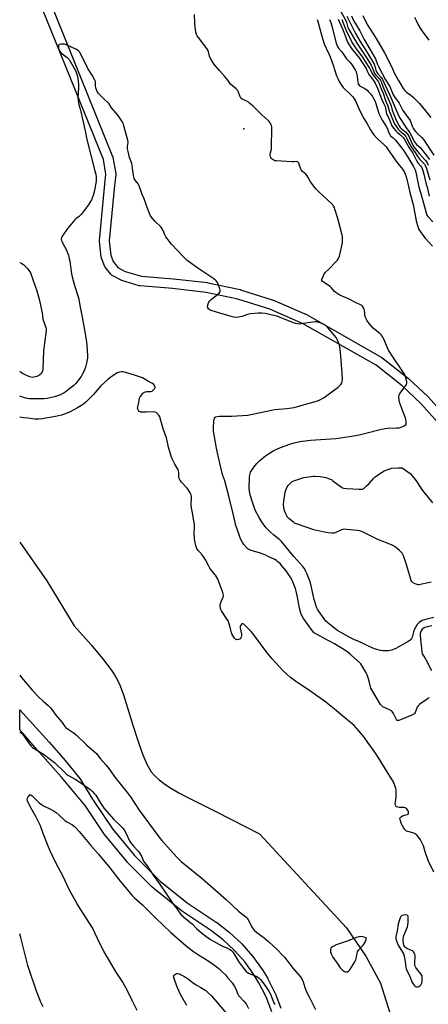
# Model space of a CAD drawing. Units: inches. Extents: x 1177769 to 1183769, y 517459 to 521460.
# Drawn here: x 1177769 to 1178019, y 519488 to 520091 of the extents above; entities that cross this region are included whole.
import ezdxf

# ---------------------------------------------------------------- set-up
doc = ezdxf.new("R2010")
doc.units = ezdxf.units.IN
doc.header["$MEASUREMENT"] = 0
for name, color, linetype in [('ELEV-Spot Elevation', 7, 'Continuous'), ('HYDRO-Single Line Stream', 4, 'Continuous'), ('TRANS-Street Sidewalk', 7, 'Continuous'), ('Undefined', 1, 'Continuous')]:
    doc.layers.add(name, color=color, linetype=linetype)

msp = doc.modelspace()

# ---------------------------------------------------------------- linework, layer by layer
at = {"layer": 'ELEV-Spot Elevation'}
msp.add_point((1177906.26, 520023.79, 200.88), dxfattribs=at)
at = {"layer": 'HYDRO-Single Line Stream'}
msp.add_lwpolyline([(1177768.97, 519770.68), (1177785.47, 519746.88), (1177802.28, 519719.45), (1177812.67, 519707.88), (1177819.71, 519699.52), (1177824.95, 519692.51), (1177826.92, 519689.46), (1177828.58, 519686.55), (1177830.38, 519682.58), (1177832.41, 519677.09), (1177838.22, 519658.53), (1177841.62, 519647.89), (1177844.31, 519640.5), (1177847.03, 519634.34), (1177849.5, 519630.11), (1177851.6, 519627.6), (1177854.28, 519625.13), (1177857.72, 519622.5), (1177861.93, 519619.74), (1177866.45, 519617.11), (1177871.47, 519614.43), (1177889.04, 519605.78), (1177915.72, 519591.99), (1177968.97, 519534.45), (1177980.9, 519517.21), (1177989.91, 519500.62), (1178002.06, 519461.72)], dxfattribs=at)
at = {"layer": 'TRANS-Street Sidewalk'}
for points in [[(1177776.79, 520128.37), (1177825.87, 520006.85), (1177825.91, 520006.75), (1177826.04, 520006.25), (1177827.78, 519996.48), (1177827.82, 519995.96), (1177827.8, 519995.57), (1177826.97, 519989.14), (1177823.79, 519955.06), (1177824.84, 519946.32), (1177826.28, 519942.46), (1177829.03, 519938.93), (1177833.6, 519936.45), (1177843.51, 519933.48), (1177862.98, 519931.98), (1177863.1, 519931.96), (1177883.89, 519929.56), (1177884.07, 519929.54), (1177884.18, 519929.52), (1177903.84, 519925.3), (1177904.11, 519925.23), (1177924.07, 519918.9), (1177924.19, 519918.86), (1177924.34, 519918.79), (1177943.58, 519910.54), (1177943.73, 519910.47), (1177944.89, 519909.9), (1177945.05, 519909.81), (1177990.33, 519884.03), (1177990.69, 519883.78), (1178007, 519870.93), (1178007.07, 519870.87), (1178007.2, 519870.76), (1178018.81, 519859.86), (1178018.99, 519859.67), (1178032.83, 519844.2)], [(1178028.27, 519840.31), (1178014.61, 519855.57), (1178003.19, 519866.3), (1177987.15, 519878.93), (1177942.16, 519904.55), (1177941.15, 519905.05), (1177922.11, 519913.22), (1177902.44, 519919.47), (1177883.06, 519923.62), (1177862.46, 519926), (1177842.72, 519927.53), (1177842.43, 519927.56), (1177842.1, 519927.65), (1177831.58, 519930.79), (1177831.41, 519930.85), (1177831.01, 519931.03), (1177825.63, 519933.95), (1177825.22, 519934.22), (1177824.86, 519934.55), (1177824.69, 519934.74), (1177821.26, 519939.13), (1177821.03, 519939.48), (1177820.81, 519939.93), (1177819.08, 519944.58), (1177818.95, 519945.09), (1177818.92, 519945.26), (1177817.8, 519954.66), (1177817.78, 519955.02), (1177817.79, 519955.3), (1177821, 519989.76), (1177821.01, 519989.86), (1177821.79, 519995.89), (1177820.19, 520004.89), (1177771.12, 520126.4)], [(1177923.31, 519483.03), (1177919.78, 519492.16), (1177915.42, 519500.79), (1177912.55, 519505.52), (1177906.91, 519513.38), (1177900.55, 519520.61), (1177893.51, 519527.2), (1177885.84, 519533.07), (1177885.79, 519533.1), (1177867.97, 519544.85), (1177867.73, 519545.03), (1177851.08, 519558.52), (1177850.98, 519558.61), (1177850.1, 519559.4), (1177849.99, 519559.5), (1177834.84, 519574.63), (1177834.66, 519574.83), (1177821.06, 519591.39), (1177820.88, 519591.62), (1177808.98, 519609.41), (1177808.9, 519609.54), (1177808.84, 519609.63), (1177794.61, 519626.74), (1177779.42, 519643.65), (1177770.9, 519653.61), (1177768.96, 519655.7), (1177768.96, 519667.91), (1177776.99, 519659.28), (1177786.98, 519648.24), (1177792.74, 519641.75), (1177796.8, 519636.95), (1177805.86, 519625.97), (1177813.6, 519613.28), (1177813.87, 519612.91), (1177814, 519612.69), (1177825.79, 519595.08), (1177839.19, 519578.77), (1177854.18, 519563.8), (1177854.94, 519563.12), (1177871.39, 519549.78), (1177889.17, 519538.06), (1177889.26, 519537.99), (1177889.38, 519537.91), (1177897.27, 519531.87), (1177897.37, 519531.79), (1177897.49, 519531.68), (1177904.75, 519524.9), (1177904.95, 519524.69), (1177911.51, 519517.23), (1177911.56, 519517.17), (1177911.69, 519517), (1177917.49, 519508.93), (1177917.62, 519508.74), (1177920.61, 519503.8), (1177920.64, 519503.75), (1177920.72, 519503.6), (1177925.2, 519494.73), (1177925.32, 519494.46), (1177928.85, 519485.34)]]:
    msp.add_lwpolyline(points, dxfattribs=at)
at = {"layer": 'Undefined'}
for points, elevation in [([(1177964.8, 520096.98), (1177968.5, 520090.43), (1177968.98, 520089.13), (1177969.95, 520085.79), (1177970.8, 520084.02), (1177975.44, 520076.15), (1177981.08, 520067.68), (1177984.18, 520062.66), (1177985.04, 520060.94), (1177985.75, 520058.68), (1177986.24, 520057.64), (1177987.05, 520056.6), (1177989.2, 520054.31), (1177989.85, 520053.39), (1177990.42, 520052.15), (1177991.91, 520048.25), (1177993.22, 520045.38), (1177995.93, 520038.83), (1177996.31, 520037.73), (1177997.03, 520035.11), (1177999.04, 520030.1), (1177999.9, 520028.14), (1178001.32, 520025.61), (1178001.93, 520024.63), (1178002.51, 520023.92), (1178005.1, 520021.81), (1178006.35, 520020.48), (1178007.38, 520018.8), (1178009.27, 520014.48), (1178010.23, 520012.75), (1178013.52, 520008.61), (1178017.41, 520004.41), (1178018.07, 520003.55), (1178018.65, 520002.56), (1178019.14, 520001.53)], 194), ([(1178022.5, 519724.51), (1178018.17, 519723.51), (1178015.4, 519722.65), (1178014.37, 519722.16), (1178013.45, 519721.5), (1178012.82, 519720.93), (1178012.28, 519720.26), (1178010.72, 519717.43), (1178010.09, 519715.77), (1178009.21, 519712.38), (1178008.91, 519711.68), (1178008.49, 519711.09), (1178007.85, 519710.54), (1178006.87, 519709.9), (1177999.31, 519705.48), (1177997.85, 519704.84), (1177996.8, 519704.53), (1177994.78, 519704.17), (1177993.34, 519704.07), (1177991.33, 519704.13), (1177989.9, 519704.27), (1177988.46, 519704.65), (1177986.21, 519705.42), (1177982.96, 519706.78), (1177978.83, 519708.89), (1177975.49, 519710.22), (1177973.94, 519710.92), (1177971.11, 519712.33), (1177966.39, 519714.84), (1177964.15, 519716.2), (1177962.96, 519717.04), (1177957.61, 519721.19), (1177956.4, 519722.3), (1177955.38, 519723.64), (1177951.91, 519728.68), (1177951.33, 519729.64), (1177950.77, 519730.82), (1177949.25, 519735.58), (1177946.95, 519745.75), (1177945.04, 519751), (1177944.03, 519753.17), (1177943.33, 519754.49), (1177942.37, 519755.75), (1177936.86, 519761.93), (1177929.3, 519771.01), (1177928.25, 519772.01), (1177924.62, 519774.97), (1177922.27, 519777.01), (1177919.89, 519779.41), (1177917.45, 519782.6), (1177915.56, 519785.83), (1177913.4, 519789.9), (1177912.51, 519792.1), (1177910.93, 519796.9), (1177909.94, 519800.36), (1177909.58, 519802.08), (1177909.51, 519803.44), (1177909.67, 519810.22), (1177909.92, 519811.93), (1177910.34, 519813.61), (1177910.99, 519814.83), (1177912.84, 519817.32), (1177914.17, 519818.81), (1177915.99, 519820.64), (1177919.38, 519823.53), (1177922.5, 519825.55), (1177924.46, 519826.72), (1177928.54, 519828.64), (1177934.25, 519830.7), (1177936.21, 519831.26), (1177940.47, 519832.23), (1177946.94, 519833.05), (1177962.47, 519834.16), (1177965.39, 519834.5), (1177973.27, 519835.75), (1177976.86, 519836.46), (1177981.73, 519837.55), (1177988.9, 519839.4), (1177992.54, 519840.21), (1177994.43, 519840.43), (1177999.95, 519840.59), (1178001.52, 519840.74), (1178002.6, 519841.06), (1178004.43, 519841.89), (1178005.28, 519842.5), (1178005.58, 519843.16), (1178005.6, 519844.26), (1178005.39, 519846), (1178005.02, 519847.27), (1178003.51, 519850.85), (1178001.62, 519855.83), (1178001.29, 519857.53), (1178001.15, 519859.83), (1178001.26, 519860.65), (1178001.73, 519861.59), (1178004.93, 519866.06), (1178005.71, 519867.27), (1178006, 519868.03), (1178005.95, 519869.12), (1178005.22, 519871.94), (1178004.68, 519873.29), (1178003.74, 519874.79), (1177997.35, 519884.15), (1177994.8, 519888.28), (1177994.06, 519889.67), (1177991.82, 519894.88), (1177990.89, 519896.73), (1177990.25, 519897.58), (1177989.51, 519898.35), (1177986.52, 519900.67), (1177985.46, 519901.65), (1177982.97, 519904.47), (1177981.56, 519906.55), (1177980.93, 519907.84), (1177980.35, 519909.5), (1177980.18, 519910.36), (1177980.01, 519912.4), (1177979.82, 519913.2), (1177979.41, 519914.21), (1177978.86, 519915.11), (1177978.48, 519915.47), (1177978.03, 519915.76), (1177974.46, 519917.38), (1177970.25, 519919.65), (1177964.98, 519921.98), (1177963.72, 519922.64), (1177962.61, 519923.43), (1177961.78, 519924.14), (1177959.81, 519926.4), (1177959.03, 519927.15), (1177954.98, 519929.78), (1177954.36, 519930.3), (1177953.98, 519930.89), (1177954, 519931.59), (1177954.25, 519932.36), (1177955.18, 519934.46), (1177955.74, 519935.44), (1177956.25, 519936.02), (1177958.02, 519937.65), (1177962.96, 519942.71), (1177963.51, 519943.35), (1177964.12, 519944.32), (1177964.47, 519945.1), (1177964.69, 519945.84), (1177966.56, 519953.91), (1177966.66, 519955.04), (1177966.64, 519956.74), (1177966.54, 519957.87), (1177966.36, 519958.7), (1177963.74, 519968.88), (1177961.99, 519974.59), (1177961.67, 519975.42), (1177961.18, 519976.37), (1177960.58, 519977.25), (1177959.99, 519977.89), (1177952.09, 519985.12), (1177951.05, 519986.14), (1177950.29, 519987), (1177946.99, 519991.38), (1177945.56, 519993.99), (1177944.95, 519994.94), (1177944.08, 519995.88), (1177942.11, 519997.71), (1177941.34, 519998.6), (1177940.82, 519999.65), (1177939.76, 520002.72), (1177939.51, 520003.17), (1177939.17, 520003.52), (1177938.55, 520003.75), (1177936.75, 520003.57), (1177935.87, 520003.56), (1177926.04, 520004.07), (1177925.26, 520004.21), (1177924.53, 520004.52), (1177923.63, 520005.12), (1177923.05, 520005.67), (1177922.76, 520006.12), (1177922.55, 520006.63), (1177922.35, 520007.45), (1177922.31, 520008.01), (1177922.45, 520009.04), (1177923.04, 520011.21), (1177923.19, 520012.25), (1177923.36, 520024.05), (1177923.28, 520024.88), (1177923.05, 520025.8), (1177922.32, 520027.41), (1177921.71, 520028.31), (1177920.98, 520029.13), (1177917.22, 520032.22), (1177911.85, 520037.59), (1177909.93, 520039.34), (1177908.76, 520040.18), (1177905.25, 520041.84), (1177904.37, 520042.47), (1177904.09, 520042.86), (1177903.87, 520043.34), (1177902.96, 520046.25), (1177902.35, 520047.45), (1177901.59, 520048.19), (1177899.2, 520050.02), (1177898.02, 520051.14), (1177896.33, 520053.53), (1177894.41, 520055.98), (1177891.33, 520059.53), (1177888.66, 520062.46), (1177887.78, 520063.59), (1177886.36, 520065.85), (1177885.65, 520067.15), (1177885.26, 520068.19), (1177884.49, 520070.85), (1177884.06, 520071.92), (1177883.54, 520072.93), (1177878.35, 520079.72), (1177877.67, 520080.69), (1177877.25, 520081.45), (1177876.84, 520082.84), (1177876.3, 520086.05), (1177876.16, 520088.24), (1177876.01, 520093.79)], 202), ([(1177969.26, 520092.64), (1177971.58, 520088.33), (1177973.84, 520083.44), (1177974.51, 520082.17), (1177977.5, 520077.16), (1177981.65, 520070.53), (1177985.92, 520063.27), (1177986.46, 520062.08), (1177987.03, 520059.75), (1177987.49, 520058.61), (1177988.29, 520057.51), (1177990.53, 520054.95), (1177991.17, 520053.98), (1177993.44, 520048.61), (1177995.51, 520044.34), (1178000.97, 520031.87), (1178001.87, 520030.08), (1178004.58, 520026.05), (1178006, 520023.72), (1178007.17, 520022.23), (1178007.83, 520021.25), (1178008.87, 520019.44), (1178010.54, 520016.04), (1178011.12, 520015.1), (1178011.98, 520014.1), (1178014.06, 520012.3), (1178015.81, 520010.37), (1178018.67, 520006.69), (1178019.8, 520004.87)], 192), ([(1177972.09, 520092.91), (1177973.37, 520090.03), (1177977.17, 520083.75), (1177979.94, 520078.43), (1177983.28, 520072.59), (1177986.22, 520067.68), (1177986.7, 520066.64), (1177988.03, 520063.22), (1177988.67, 520061.83), (1177993, 520053.71), (1177995.5, 520049.59), (1177997.69, 520044.63), (1177998.52, 520043.27), (1178001.19, 520039.39), (1178003.5, 520034.98), (1178007.94, 520028.82), (1178008.45, 520027.78), (1178009.2, 520025.43), (1178009.79, 520024.13), (1178010.44, 520023.15), (1178011.55, 520021.86), (1178013.14, 520020.23), (1178015.15, 520018.41), (1178016.24, 520017.16), (1178022.52, 520007.71)], 190), ([(1177979.04, 520093.05), (1177981.78, 520087.71), (1177987.22, 520079.01), (1177992.4, 520070.23), (1177994.45, 520066.3), (1177997.32, 520059.98), (1177998.26, 520058.06), (1178000.84, 520053.33), (1178003.72, 520048.38), (1178004.67, 520047.11), (1178005.72, 520046.12), (1178008.42, 520044.37), (1178009.95, 520043.16), (1178013.64, 520039.22), (1178017.38, 520034.83), (1178020.6, 520030.58)], 188), ([(1178010.71, 520092.19), (1178011.63, 520090.01), (1178012.68, 520087.86), (1178014.18, 520085.34), (1178015.38, 520083.49), (1178019.48, 520077.94)], 186), ([(1177951.07, 520090.71), (1177951.49, 520089.37), (1177953.91, 520080.46), (1177955.34, 520075.84), (1177956.51, 520073.05), (1177958.43, 520069.29), (1177959.13, 520067.76), (1177960.98, 520062.78), (1177963.01, 520056.21), (1177963.87, 520054.17), (1177964.61, 520052.67), (1177966.02, 520050.42), (1177967.05, 520049), (1177967.86, 520048.16), (1177970.95, 520045.34), (1177972.95, 520043.27), (1177973.62, 520042.44), (1177974.31, 520041.2), (1177976.56, 520036.21), (1177979.23, 520030.76), (1177981.53, 520027.18), (1177983.67, 520023.18), (1177984.74, 520021.41), (1177985.84, 520020.05), (1177988.01, 520017.67), (1177991.97, 520014.14), (1177993.26, 520012.75), (1177994.65, 520010.94), (1177999.82, 520003.42), (1178003.24, 519999.13), (1178004.26, 519997.57), (1178005.38, 519995.06), (1178006.06, 519992.87), (1178008.07, 519983.94), (1178009.77, 519977.51), (1178011.62, 519967.31), (1178012.48, 519964.57), (1178013.41, 519962.18), (1178014.29, 519960.71), (1178015.73, 519958.72), (1178017.22, 519956.86), (1178021.66, 519951.81)], 202), ([(1177963.94, 520090.88), (1177966.61, 520085.02), (1177968.52, 520080.22), (1177969.74, 520076.85), (1177970.26, 520075.75), (1177972.12, 520072.98), (1177976.76, 520067.13), (1177977.92, 520065.56), (1177981.1, 520060.65), (1177981.55, 520059.72), (1177982.06, 520058.27), (1177982.71, 520057.06), (1177983.65, 520055.7), (1177985.48, 520053.41), (1177986.61, 520051.7), (1177988.04, 520048.73), (1177989.35, 520044.78), (1177990.46, 520042.03), (1177991.42, 520039.9), (1177992.65, 520037.49), (1177992.93, 520036.5), (1177993.37, 520033.96), (1177993.63, 520033.14), (1177995.58, 520028.87), (1177996.67, 520026.08), (1177997.19, 520025.04), (1177997.97, 520023.92), (1177999.41, 520022.27), (1178000.23, 520021.48), (1178001.57, 520020.45), (1178002.44, 520019.67), (1178003.68, 520018.42), (1178004.33, 520017.63), (1178007.4, 520012.05), (1178009.73, 520008.93), (1178011.02, 520006.01), (1178012.05, 520004), (1178012.77, 520002.98), (1178014.37, 520001.16), (1178014.94, 520000.29), (1178015.59, 519998.76), (1178016.44, 519996.03), (1178017.55, 519990.63), (1178018.56, 519987.18), (1178019.64, 519982.59)], 198), ([(1177966.17, 520090.71), (1177967.29, 520088.07), (1177968.34, 520084.98), (1177968.96, 520083.43), (1177971.6, 520078.18), (1177972.55, 520076.44), (1177974.95, 520072.81), (1177978.77, 520067.66), (1177980.14, 520065.65), (1177983.14, 520060.84), (1177983.93, 520059.38), (1177984.92, 520057.29), (1177985.34, 520056.58), (1177988.07, 520053.43), (1177988.52, 520052.8), (1177989.1, 520051.51), (1177990.28, 520048.17), (1177991.47, 520045.53), (1177993.02, 520041.08), (1177994.4, 520037.89), (1177995.13, 520034.75), (1177995.49, 520033.71), (1177998.08, 520027.63), (1177998.85, 520026.12), (1177999.77, 520024.69), (1178000.64, 520023.6), (1178001.62, 520022.61), (1178004.05, 520020.45), (1178005.36, 520019.01), (1178006.03, 520017.92), (1178007.3, 520015.19), (1178008.6, 520012.73), (1178011.06, 520009.34), (1178012.7, 520006.51), (1178013.93, 520004.94), (1178016.71, 520002.03), (1178017.4, 520000.93), (1178018, 519999.36), (1178020.09, 519992.56)], 196), ([(1178020.98, 519746.25), (1178013.39, 519744.59), (1178012.81, 519744.56), (1178012.25, 519744.63), (1178011.17, 519745.06), (1178010.13, 519745.63), (1178009.41, 519746.12), (1178009.01, 519746.51), (1178008.6, 519747.24), (1178008.14, 519748.64), (1178005.44, 519758.16), (1178003.86, 519762.33), (1178003.11, 519763.93), (1178002.59, 519764.61), (1178001.55, 519765.58), (1177999.1, 519767.6), (1177997.9, 519768.4), (1177996.55, 519769), (1177988.23, 519772.29), (1177978.9, 519776.88), (1177977.25, 519777.5), (1177975.52, 519777.76), (1177969.09, 519778.44), (1177967.35, 519778.51), (1177966.79, 519778.41), (1177965.97, 519778.14), (1177962.48, 519776.57), (1177961.43, 519776.23), (1177960.16, 519776.13), (1177957.78, 519776.38), (1177954.54, 519776.9), (1177949.13, 519778.27), (1177938.36, 519781.85), (1177937.27, 519782.33), (1177936.57, 519782.8), (1177933.7, 519785.18), (1177932.79, 519786.23), (1177932.25, 519787.18), (1177931.59, 519788.78), (1177930.95, 519790.68), (1177930.69, 519791.79), (1177930.45, 519793.76), (1177930.62, 519795.76), (1177931.55, 519801.18), (1177931.97, 519802.58), (1177932.69, 519804.47), (1177933.3, 519805.42), (1177934.7, 519806.85), (1177935.79, 519807.75), (1177936.82, 519808.28), (1177941.02, 519809.72), (1177943, 519810.31), (1177947.33, 519810.9), (1177948.77, 519811.04), (1177949.95, 519811.05), (1177952.9, 519810.86), (1177955.39, 519810.49), (1177956.49, 519810.19), (1177958.66, 519809.34), (1177959.99, 519808.73), (1177960.74, 519808.28), (1177965.89, 519804.41), (1177966.61, 519803.94), (1177967.39, 519803.62), (1177969.13, 519803.41), (1177976.87, 519803.02), (1177978.32, 519803.04), (1177978.86, 519803.16), (1177979.58, 519803.56), (1177981.35, 519805.07), (1177982.84, 519806.48), (1177985.55, 519809.57), (1177986.59, 519810.59), (1177990.43, 519813.25), (1177992.17, 519814.32), (1177994.88, 519815.38), (1177996.83, 519815.93), (1178000.71, 519816.2), (1178002.23, 519816.2), (1178003.19, 519816.07), (1178006.64, 519813.69), (1178008.05, 519812.61), (1178009.26, 519811.34), (1178011.17, 519809.11), (1178012.19, 519807.69), (1178014.27, 519804.21), (1178015.54, 519802.35), (1178021.77, 519794.79)], 204), ([(1177768.96, 519654.45), (1177769.97, 519653.7), (1177770.72, 519652.99), (1177771.42, 519652.13), (1177775.03, 519646.92), (1177775.99, 519645.82), (1177776.89, 519645), (1177779.4, 519643.28), (1177783.58, 519640.92), (1177788.68, 519637.05), (1177790.23, 519635.72), (1177796.29, 519629.78), (1177797.59, 519628.65), (1177798.8, 519627.84), (1177802.95, 519625.45), (1177804.45, 519624.51), (1177811.92, 519619.35), (1177812.82, 519618.63), (1177813.64, 519617.85), (1177814.61, 519616.82), (1177815.5, 519615.66), (1177818.19, 519611.22), (1177819.83, 519608.72), (1177820.71, 519607.52), (1177826.67, 519600.81), (1177830.45, 519597.19), (1177832.09, 519595.5), (1177832.83, 519594.61), (1177833.95, 519592.62), (1177836.24, 519587.77), (1177836.78, 519586.81), (1177838.55, 519584.58), (1177841.4, 519581.45), (1177842.25, 519580.34), (1177843.74, 519577.98), (1177844.84, 519575.4), (1177845.34, 519574.48), (1177847.04, 519572.46), (1177850.61, 519566.75), (1177854.49, 519561.54), (1177862.66, 519549.43), (1177865.81, 519545.35), (1177867.2, 519543.35), (1177867.88, 519542.5), (1177870.41, 519540.17), (1177874.73, 519536.72), (1177877.29, 519534.14), (1177880.25, 519531.41), (1177882.93, 519529.31), (1177885.85, 519527.29), (1177887.62, 519526.24), (1177892.76, 519523.46), (1177896.27, 519521.98), (1177897.6, 519521.3), (1177898.58, 519520.68), (1177899.18, 519520.07), (1177899.69, 519519.36), (1177903.4, 519513.34), (1177906.85, 519508.7), (1177907.61, 519507.82), (1177908.25, 519507.26), (1177908.99, 519506.84), (1177912.79, 519505.35), (1177914.1, 519504.73), (1177915.49, 519503.76), (1177916.31, 519502.93), (1177919.1, 519499.43), (1177921.57, 519495.8), (1177922.44, 519493.94), (1177924.54, 519488.65), (1177925.13, 519487.65)], 200), ([(1177840.86, 519483.97), (1177837.72, 519490.05), (1177835.47, 519494.79), (1177832.17, 519501.18), (1177828.09, 519507.29), (1177820.62, 519519.85), (1177818.19, 519524.48), (1177813.47, 519534.41), (1177807.71, 519543.64), (1177804.13, 519549.23), (1177799.46, 519557.6), (1177795.43, 519566.32), (1177791.03, 519574.4), (1177787.48, 519582.06), (1177786.42, 519584.51), (1177783.34, 519592.23), (1177781.69, 519596.89), (1177781.13, 519598.24), (1177778.77, 519602.74), (1177776.4, 519606.87), (1177773.78, 519612.02), (1177773.53, 519613), (1177773.53, 519613.45), (1177773.65, 519613.92), (1177774.18, 519614.81), (1177775.35, 519616.24)], 202), ([(1177775.35, 519616.24), (1177775.83, 519616), (1177776.58, 519615.4), (1177780.94, 519611.11), (1177782.28, 519609.96), (1177783.57, 519609.24), (1177787.88, 519607.24), (1177790.14, 519605.95), (1177791.32, 519605.06), (1177793.13, 519603.53), (1177796.79, 519600.09), (1177797.88, 519599.38), (1177801.28, 519597.53), (1177802.61, 519596.49), (1177803.59, 519595.48), (1177805.3, 519593.41), (1177808.49, 519589.79), (1177812.53, 519584.95), (1177817.19, 519579.69), (1177824.15, 519571.2), (1177830.53, 519563.07), (1177837.91, 519554.27), (1177839.18, 519552.86), (1177844.2, 519548.54), (1177852.03, 519540.67), (1177861.52, 519531.71), (1177869.41, 519524.63), (1177871.9, 519522.64), (1177875.41, 519520.01), (1177877.86, 519518.35), (1177885.37, 519513.64), (1177889.3, 519510.8), (1177890.84, 519509.54), (1177893.16, 519507.45), (1177894.96, 519505.65), (1177896.28, 519504.15), (1177899.17, 519500.57), (1177900.45, 519498.61), (1177901.45, 519496.83), (1177902.29, 519494.33), (1177902.95, 519493.15), (1177903.52, 519492.47), (1177906.17, 519489.7), (1177907.52, 519487.89), (1177909.09, 519485.18)], 202), ([(1177871.29, 519486.98), (1177868.2, 519492.19), (1177867.3, 519494), (1177865.23, 519498.81), (1177863.91, 519502.33), (1177863.08, 519504.86), (1177863.04, 519505.04), (1177863.78, 519505.73), (1177864.34, 519506.14), (1177864.93, 519506.44), (1177865.77, 519506.48), (1177867.12, 519506.13), (1177867.9, 519505.78), (1177869.41, 519504.91), (1177872.11, 519503.19), (1177874.27, 519501.43), (1177876.08, 519500.12), (1177877.03, 519499.53), (1177879.95, 519497.97), (1177881.95, 519496.77), (1177882.88, 519496.04), (1177884.43, 519494.65), (1177886.35, 519492.78), (1177888.72, 519490.16), (1177897.84, 519479.43)], 204)]:
    msp.add_lwpolyline(points, dxfattribs=dict(at, elevation=elevation))
at = {"layer": 'Undefined', "elevation": 196}
for points in [[(1178005.14, 519542.47), (1178004, 519542.34), (1178002.93, 519541.96), (1178002.32, 519541.46), (1178001.92, 519540.72), (1178001.45, 519539.32), (1178000.73, 519536.73), (1178000.08, 519532.63), (1177999.29, 519529.14), (1177999.19, 519528.36), (1177999.21, 519527.7), (1177999.59, 519526.45), (1178000.77, 519523.91), (1178001.77, 519522.2), (1178003.43, 519519.62), (1178003.9, 519518.63), (1178004.26, 519517.24), (1178004.89, 519513.81), (1178005.41, 519510.15), (1178005.63, 519509.36), (1178006.05, 519508.35), (1178007.52, 519505.34), (1178009.14, 519501.53), (1178009.66, 519500.48), (1178010.34, 519499.59), (1178011.14, 519498.85), (1178011.77, 519498.42), (1178012.43, 519498.29), (1178013.34, 519498.63), (1178014.19, 519499.24), (1178014.7, 519499.86), (1178015.08, 519500.59), (1178015.32, 519501.4), (1178015.44, 519502.56), (1178015.45, 519504.02), (1178015.27, 519505.12), (1178015.03, 519505.63), (1178014.53, 519506.35), (1178011.89, 519509.59), (1178011.43, 519510.31), (1178011.12, 519511.03), (1178010.94, 519511.81), (1178010.89, 519512.69), (1178011.02, 519517.47), (1178010.88, 519518.33), (1178010.56, 519519.15), (1178010.15, 519519.72), (1178009.37, 519520.36), (1178006.46, 519521.68), (1178005.11, 519522.5), (1178004.71, 519522.88), (1178004.26, 519523.54), (1178004.06, 519524.04), (1178003.89, 519524.84), (1178003.69, 519527.08), (1178003.73, 519527.93), (1178003.88, 519528.79), (1178004.21, 519529.89), (1178005.47, 519532.72), (1178006.31, 519535.16), (1178006.6, 519536.26), (1178006.76, 519537.7), (1178006.88, 519540.61), (1178006.72, 519541.64), (1178006.47, 519542), (1178006.09, 519542.24)], [(1177977.54, 519529.2), (1177976.5, 519529.08), (1177975.12, 519528.68), (1177969.45, 519526.27), (1177962.79, 519524.01), (1177960.45, 519522.93), (1177959.82, 519522.43), (1177959.55, 519522.01), (1177959.25, 519521.02), (1177959.3, 519519.76), (1177959.65, 519518.68), (1177960.7, 519516.57), (1177963.69, 519512.16), (1177965.26, 519510.02), (1177966.65, 519508.56), (1177967.75, 519507.76), (1177968.53, 519507.55), (1177969.62, 519507.66), (1177970.32, 519508.01), (1177971.03, 519508.8), (1177974.16, 519513.62), (1177974.82, 519514.84), (1177975.23, 519516.49), (1177975.48, 519519.06), (1177975.75, 519519.84), (1177976.42, 519520.78), (1177979.35, 519524.11), (1177980.48, 519525.75), (1177980.9, 519526.82), (1177981.32, 519528.26), (1177980.5, 519528.58), (1177979.12, 519528.96)]]:
    msp.add_lwpolyline(points, close=True, dxfattribs=at)
at = {"layer": 'Undefined'}
for points in [[(1177958.64, 520090.64, 200), (1177959.35, 520088.78, 200), (1177960.04, 520086.6, 200), (1177962.7, 520076.22, 200), (1177963.04, 520075.11, 200), (1177963.45, 520074.19, 200), (1177964.21, 520073.1, 200), (1177966.11, 520070.94, 200), (1177969.13, 520066.67, 200), (1177971.16, 520064.46, 200), (1177972.02, 520063.39, 200), (1177974.34, 520059.89, 200), (1177974.93, 520058.56, 200), (1177975.46, 520056.89, 200), (1177975.6, 520056.03, 200), (1177975.75, 520053.65, 200), (1177975.9, 520052.49, 200), (1177976.19, 520051.38, 200), (1177976.56, 520050.7, 200), (1177977.04, 520050.15, 200), (1177977.43, 520049.84, 200), (1177980.36, 520048.36, 200), (1177981.64, 520047.37, 200), (1177982.59, 520046.41, 200), (1177983.67, 520045.1, 200), (1177984.86, 520043.55, 200), (1177985.61, 520042.4, 200), (1177986.4, 520040.96, 200), (1177986.84, 520039.93, 200), (1177988.94, 520033.12, 200), (1177989.41, 520031.81, 200), (1177990.92, 520029.11, 200), (1177992.58, 520026.68, 200), (1177993.19, 520025.65, 200), (1177993.91, 520024.1, 200), (1177995.13, 520020.98, 200), (1177995.51, 520020.21, 200), (1177996.07, 520019.53, 200), (1177997.71, 520018.16, 200), (1177999.11, 520016.76, 200), (1178002.95, 520011.93, 200), (1178004.15, 520010.21, 200), (1178007.23, 520005.46, 200), (1178010.11, 520000.6, 200), (1178011.01, 519998.73, 200), (1178011.53, 519997.18, 200), (1178013.34, 519987.97, 200), (1178014.48, 519984.2, 200), (1178017.76, 519972.26, 200), (1178018.27, 519970.93, 200), (1178018.9, 519970.02, 200), (1178021.97, 519966.8, 200)], [(1178019.66, 519675.38, 200), (1178018.53, 519674.48, 200), (1178013.91, 519671.38, 200), (1178012.85, 519670.48, 200), (1178012.29, 519669.56, 200), (1178011.03, 519666.44, 200), (1178010.6, 519665.75, 200), (1178010.22, 519665.37, 200), (1178008.98, 519664.68, 200), (1178002.17, 519661.78, 200), (1178001.11, 519661.41, 200), (1178000.4, 519661.38, 200), (1178000.1, 519661.55, 200), (1177999.63, 519662.14, 200), (1177997.8, 519665.78, 200), (1177997, 519666.94, 200), (1177996.59, 519667.28, 200), (1177995.85, 519667.72, 200), (1177991.34, 519669.88, 200), (1177990.65, 519670.38, 200), (1177989.93, 519671.28, 200), (1177984.02, 519681.32, 200), (1177983.73, 519682.12, 200), (1177983.1, 519684.69, 200), (1177982.45, 519686.89, 200), (1177981.67, 519689.34, 200), (1177981.14, 519690.67, 200), (1177978.45, 519695.12, 200), (1177977.79, 519696.06, 200), (1177977.21, 519696.72, 200), (1177971.54, 519701.93, 200), (1177969.82, 519703.26, 200), (1177966.33, 519705.54, 200), (1177961.62, 519708.37, 200), (1177957.8, 519710.52, 200), (1177950.58, 519714.27, 200), (1177949.31, 519715.21, 200), (1177948.11, 519716.61, 200), (1177942.75, 519724.01, 200), (1177941.7, 519725.76, 200), (1177941.15, 519727.23, 200), (1177940.36, 519730.22, 200), (1177939, 519736.96, 200), (1177938.18, 519740.68, 200), (1177937.73, 519742.38, 200), (1177937.22, 519743.77, 200), (1177935.72, 519747.33, 200), (1177934.86, 519748.9, 200), (1177932.07, 519753.15, 200), (1177929.51, 519756.22, 200), (1177928.34, 519757.49, 200), (1177927.04, 519758.7, 200), (1177926.19, 519759.36, 200), (1177925.08, 519760.06, 200), (1177921.13, 519761.96, 200), (1177919.61, 519762.61, 200), (1177915.79, 519764.02, 200), (1177910.75, 519765.6, 200), (1177909.4, 519766.13, 200), (1177908.68, 519766.6, 200), (1177908.03, 519767.19, 200), (1177906.22, 519769.14, 200), (1177905.13, 519770.85, 200), (1177904.2, 519772.67, 200), (1177902.91, 519776.38, 200), (1177901.26, 519780.8, 200), (1177899.86, 519787.14, 200), (1177897.27, 519798.03, 200), (1177894.56, 519808.18, 200), (1177893.34, 519811.55, 200), (1177892.93, 519812.89, 200), (1177889.76, 519826.2, 200), (1177889.35, 519828.21, 200), (1177887.7, 519838.64, 200), (1177887.69, 519840.6, 200), (1177887.87, 519844.68, 200), (1177888.03, 519845.83, 200), (1177888.28, 519846.54, 200), (1177888.68, 519847.09, 200), (1177889.07, 519847.36, 200), (1177889.82, 519847.59, 200), (1177891.22, 519847.77, 200), (1177893.23, 519847.88, 200), (1177898.59, 519847.72, 200), (1177908.55, 519848.41, 200), (1177918.23, 519850.38, 200), (1177925.15, 519851.88, 200), (1177927.71, 519852.19, 200), (1177932.48, 519852.47, 200), (1177936.97, 519853.15, 200), (1177938.98, 519853.64, 200), (1177950.68, 519856.91, 200), (1177952.3, 519857.58, 200), (1177955.41, 519859.22, 200), (1177957.1, 519860.39, 200), (1177963.91, 519865.55, 200), (1177965.53, 519867.17, 200), (1177965.99, 519867.88, 200), (1177966.32, 519868.68, 200), (1177966.49, 519869.51, 200), (1177966.55, 519870.34, 200), (1177966.43, 519874.03, 200), (1177965.43, 519886.91, 200), (1177965.04, 519890.08, 200), (1177964.66, 519891.46, 200), (1177963.48, 519894.36, 200), (1177962.69, 519895.88, 200), (1177961.61, 519897.28, 200), (1177957.43, 519902.28, 200), (1177956.36, 519903.24, 200), (1177954.93, 519904.11, 200), (1177953.63, 519904.7, 200), (1177951.94, 519905.23, 200), (1177950.79, 519905.47, 200), (1177949.76, 519905.48, 200), (1177941.29, 519904.25, 200), (1177940.13, 519904.2, 200), (1177939, 519904.32, 200), (1177937.89, 519904.57, 200), (1177936.26, 519905.13, 200), (1177926.44, 519909.01, 200), (1177919.19, 519910.63, 200), (1177917.15, 519910.97, 200), (1177915.09, 519910.91, 200), (1177910.39, 519910.5, 200), (1177908.99, 519910.17, 200), (1177904.87, 519908.83, 200), (1177903.19, 519908.39, 200), (1177901.77, 519908.23, 200), (1177900.04, 519908.33, 200), (1177898.34, 519908.73, 200), (1177886.81, 519912.22, 200), (1177885.51, 519912.76, 200), (1177884.51, 519913.56, 200), (1177884.12, 519914.16, 200), (1177884.02, 519914.67, 200), (1177884.03, 519915.22, 200), (1177884.27, 519916.62, 200), (1177884.72, 519917.64, 200), (1177885.25, 519918.26, 200), (1177886.28, 519919.2, 200), (1177891.02, 519923.15, 200), (1177891.57, 519923.75, 200), (1177891.79, 519924.19, 200), (1177891.78, 519924.96, 200), (1177891.56, 519925.79, 200), (1177890.52, 519928.62, 200), (1177890.03, 519929.7, 200), (1177889.17, 519930.76, 200), (1177887.88, 519931.84, 200), (1177878.01, 519938.39, 200), (1177872.82, 519942.08, 200), (1177871.49, 519943.18, 200), (1177869.23, 519945.36, 200), (1177861.96, 519953.13, 200), (1177860.41, 519954.91, 200), (1177859.16, 519956.53, 200), (1177858.44, 519957.62, 200), (1177857.83, 519958.83, 200), (1177856.75, 519961.53, 200), (1177855.51, 519963.45, 200), (1177854.44, 519964.77, 200), (1177852.5, 519966.34, 200), (1177851.91, 519966.93, 200), (1177850.48, 519968.71, 200), (1177849.14, 519970.56, 200), (1177848.48, 519971.82, 200), (1177846.5, 519976.73, 200), (1177845.07, 519980.86, 200), (1177843.99, 519983.62, 200), (1177842.19, 519988.85, 200), (1177841.57, 519989.97, 200), (1177839.7, 519992.31, 200), (1177839.12, 519993.32, 200), (1177838.79, 519994.13, 200), (1177838.56, 519995.27, 200), (1177838.1, 519999.67, 200), (1177837.85, 520001.25, 200), (1177837.52, 520002.47, 200), (1177836.25, 520006.19, 200), (1177835.36, 520009.84, 200), (1177835.03, 520011.5, 200), (1177834.96, 520012.99, 200), (1177835.29, 520015.44, 200), (1177835.17, 520016.86, 200), (1177832.25, 520026.95, 200), (1177831.74, 520028.31, 200), (1177830.97, 520029.52, 200), (1177829.21, 520031.83, 200), (1177825.26, 520036.65, 200), (1177823.73, 520039.04, 200), (1177820.36, 520042.24, 200), (1177817.3, 520045.4, 200), (1177816.37, 520046.5, 200), (1177815.9, 520047.53, 200), (1177815.55, 520048.92, 200), (1177815.43, 520050.05, 200), (1177815.43, 520052.25, 200), (1177815.32, 520052.78, 200), (1177815.02, 520053.56, 200), (1177813.39, 520056.58, 200), (1177810.62, 520060.65, 200), (1177806.42, 520069.44, 200), (1177805.59, 520070.88, 200), (1177804.78, 520071.64, 200), (1177803.8, 520072.23, 200), (1177797.57, 520075.13, 200), (1177796.34, 520075.58, 200), (1177795.5, 520075.67, 200), (1177794.08, 520075.6, 200), (1177793.33, 520075.43, 200), (1177792.95, 520075.19, 200), (1177792.75, 520074.81, 200), (1177792.65, 520074.06, 200), (1177792.67, 520073.24, 200), (1177792.8, 520072.42, 200), (1177793.25, 520071.48, 200), (1177793.92, 520070.67, 200), (1177794.78, 520069.91, 200), (1177797.99, 520067.44, 200), (1177798.62, 520066.86, 200), (1177799.16, 520066.2, 200), (1177803.07, 520059.4, 200), (1177803.53, 520058.36, 200), (1177804.14, 520056.52, 200), (1177804.58, 520054.58, 200), (1177804.99, 520050.79, 200), (1177804.99, 520049.31, 200), (1177804.61, 520042.44, 200), (1177804.67, 520041.27, 200), (1177804.98, 520039.29, 200), (1177805.29, 520037.89, 200), (1177805.94, 520035.86, 200), (1177806.38, 520034.16, 200), (1177809.1, 520022.52, 200), (1177810.12, 520017.3, 200), (1177812.74, 520006.78, 200), (1177815.03, 519998.11, 200), (1177815.56, 519995.79, 200), (1177815.72, 519994.64, 200), (1177815.77, 519992.93, 200), (1177815.69, 519991.78, 200), (1177814.69, 519986.03, 200), (1177813.97, 519982.94, 200), (1177813.39, 519981.25, 200), (1177812.89, 519980.2, 200), (1177810.86, 519977.05, 200), (1177806.55, 519971.32, 200), (1177805.57, 519970.36, 200), (1177803.29, 519968.63, 200), (1177802.43, 519967.88, 200), (1177798.33, 519962.97, 200), (1177795.03, 519958.03, 200), (1177794.51, 519957, 200), (1177794.38, 519956.26, 200), (1177794.46, 519955.53, 200), (1177794.76, 519954.72, 200), (1177797.55, 519949.45, 200), (1177798.27, 519947.81, 200), (1177798.74, 519946.42, 200), (1177799.34, 519944.18, 200), (1177799.64, 519942.77, 200), (1177800.72, 519934.93, 200), (1177801.04, 519933.18, 200), (1177802.63, 519927.19, 200), (1177804.66, 519920.95, 200), (1177805.11, 519919.35, 200), (1177805.77, 519915.47, 200), (1177807.28, 519908.47, 200), (1177808.76, 519899.52, 200), (1177809.94, 519893.03, 200), (1177810.13, 519891.32, 200), (1177810.52, 519884.9, 200), (1177810.5, 519883.5, 200), (1177810.34, 519882.4, 200), (1177809.88, 519880.23, 200), (1177809.22, 519877.78, 200), (1177808.72, 519876.16, 200), (1177808.26, 519875.09, 200), (1177807.29, 519873.27, 200), (1177806.49, 519872.03, 200), (1177804.6, 519869.38, 200), (1177803.27, 519867.83, 200), (1177802.02, 519866.61, 200), (1177798.85, 519864.03, 200), (1177797.45, 519862.97, 200), (1177796.19, 519862.19, 200), (1177794.63, 519861.33, 200), (1177793.3, 519860.75, 200), (1177790.34, 519859.73, 200), (1177788.35, 519859.2, 200), (1177785.74, 519858.61, 200), (1177783.78, 519858.36, 200), (1177775.87, 519858.41, 200), (1177774.7, 519858.47, 200), (1177773.58, 519858.63, 200), (1177770.02, 519859.7, 200), (1177768.97, 519860.12, 200)], [(1177768.98, 519941.92, 202), (1177769.1, 519941.89, 202), (1177770.36, 519941.37, 202), (1177771.28, 519940.7, 202), (1177772.55, 519939.54, 202), (1177773.68, 519938.25, 202), (1177775.47, 519935.63, 202), (1177778.5, 519927.5, 202), (1177779.42, 519924.48, 202), (1177780.79, 519919.44, 202), (1177782.64, 519911.15, 202), (1177783.12, 519907.17, 202), (1177785.03, 519902.17, 202), (1177785.22, 519901.33, 202), (1177785.22, 519900.17, 202), (1177784.22, 519892.53, 202), (1177783.64, 519889.2, 202), (1177783.46, 519887.76, 202), (1177783.02, 519876.64, 202), (1177782.92, 519875.48, 202), (1177782.8, 519874.94, 202), (1177782.58, 519874.46, 202), (1177782.1, 519873.85, 202), (1177781.31, 519873.13, 202), (1177780.61, 519872.66, 202), (1177779.54, 519872.13, 202), (1177778.7, 519871.82, 202), (1177777.67, 519871.61, 202), (1177776.89, 519871.55, 202)], [(1177776.89, 519871.55, 202), (1177775.89, 519871.65, 202), (1177774.89, 519871.94, 202), (1177771.47, 519873.5, 202), (1177770.71, 519873.92, 202), (1177769.79, 519874.56, 202), (1177769.18, 519875.13, 202), (1177768.97, 519875.4, 202)], [(1178022.49, 519568.58, 198), (1178019.02, 519575.67, 198), (1178017.2, 519580.99, 198), (1178016.14, 519584.74, 198), (1178015.25, 519586.79, 198), (1178014.39, 519588.38, 198), (1178012.62, 519590.69, 198), (1178012.03, 519591.35, 198), (1178011.38, 519591.91, 198), (1178010.67, 519592.28, 198), (1178009.65, 519592.65, 198), (1178006.61, 519593.42, 198), (1178005.87, 519593.79, 198), (1178005.21, 519594.3, 198), (1178004.63, 519594.89, 198), (1178004.14, 519595.59, 198), (1178003.16, 519597.36, 198), (1178002.54, 519598.67, 198), (1178002.02, 519600, 198), (1178001.8, 519600.8, 198), (1178001.77, 519601.58, 198), (1178001.92, 519602.03, 198), (1178002.44, 519602.53, 198), (1178003.42, 519603.04, 198), (1178004.51, 519603.43, 198), (1178006.14, 519603.86, 198), (1178006.78, 519604.16, 198), (1178007.01, 519604.47, 198), (1178007.07, 519605.08, 198), (1178006.91, 519605.8, 198), (1178006.68, 519606.33, 198), (1178006.03, 519607.31, 198), (1178005.65, 519607.66, 198), (1178005.2, 519607.93, 198), (1178004.18, 519608.15, 198), (1178001.27, 519608.26, 198), (1178000.4, 519608.36, 198), (1177999.69, 519608.64, 198), (1177999.23, 519609.08, 198), (1177998.98, 519609.75, 198), (1177998.92, 519610.58, 198), (1177998.99, 519611.44, 198), (1177999.34, 519613.2, 198), (1177999.43, 519614.07, 198), (1177999.51, 519617.28, 198), (1177999.45, 519619.02, 198), (1177999.28, 519619.87, 198), (1177998.92, 519620.96, 198), (1177997.72, 519623.92, 198), (1177997, 519625.16, 198), (1177993.45, 519630.7, 198), (1177989.4, 519637.39, 198), (1177985.92, 519642.66, 198), (1177982.14, 519648.05, 198), (1177979.82, 519651.22, 198), (1177976.58, 519655.16, 198), (1177973.67, 519658.38, 198), (1177971.54, 519660.33, 198), (1177967.97, 519663.15, 198), (1177960.41, 519669.45, 198), (1177956.3, 519672.64, 198), (1177945.86, 519680.33, 198), (1177939.96, 519684.06, 198), (1177938.02, 519685.38, 198), (1177934.82, 519687.78, 198), (1177932.52, 519689.74, 198), (1177930.11, 519692.09, 198), (1177923.56, 519699.24, 198), (1177920.55, 519702.9, 198), (1177911.78, 519714.66, 198), (1177910.68, 519715.88, 198), (1177906.12, 519720.38, 198), (1177905.55, 519720.7, 198), (1177905.36, 519720.73, 198), (1177904.99, 519720.58, 198), (1177904.34, 519719.85, 198), (1177904.02, 519719.13, 198), (1177903.96, 519718.73, 198), (1177904.01, 519717.91, 198), (1177904.71, 519714.41, 198), (1177904.81, 519713.31, 198), (1177904.64, 519712.49, 198), (1177904.39, 519711.99, 198), (1177904.06, 519711.55, 198), (1177903.63, 519711.24, 198), (1177902.86, 519710.99, 198), (1177902.04, 519710.93, 198), (1177901.52, 519711.03, 198), (1177901.08, 519711.27, 198), (1177900.5, 519711.81, 198), (1177899.36, 519713.46, 198), (1177898.84, 519714.43, 198), (1177898.54, 519715.23, 198), (1177897.6, 519719.36, 198), (1177896.5, 519722.46, 198), (1177895.62, 519724, 198), (1177892.51, 519728.61, 198), (1177892.1, 519729.33, 198), (1177891.82, 519730.08, 198), (1177891.61, 519731.4, 198), (1177891.75, 519732.48, 198), (1177892.46, 519734.64, 198), (1177893.57, 519736.99, 198), (1177893.77, 519737.74, 198), (1177893.79, 519738.26, 198), (1177893.62, 519739.08, 198), (1177893.34, 519739.9, 198), (1177890.65, 519747.04, 198), (1177890.02, 519748.36, 198), (1177888.75, 519750.35, 198), (1177886.5, 519753.07, 198), (1177885.31, 519754.71, 198), (1177884.45, 519756.28, 198), (1177882.73, 519759.78, 198), (1177881.74, 519761.48, 198), (1177880.76, 519762.8, 198), (1177879.01, 519764.63, 198), (1177878.3, 519765.49, 198), (1177877.36, 519766.86, 198), (1177876.91, 519767.88, 198), (1177876.3, 519770.43, 198), (1177876.01, 519772.47, 198), (1177875.82, 519776.33, 198), (1177875.96, 519779.73, 198), (1177875.9, 519781.13, 198), (1177875.06, 519787.35, 198), (1177874.03, 519792.93, 198), (1177873.99, 519794.1, 198), (1177874.13, 519797.59, 198), (1177874.05, 519798.76, 198), (1177873.87, 519799.62, 198), (1177873.3, 519800.89, 198), (1177872.13, 519802.84, 198), (1177871.2, 519803.94, 198), (1177867.99, 519807.29, 198), (1177867.21, 519808.44, 198), (1177866.59, 519809.65, 198), (1177866.31, 519810.67, 198), (1177866.34, 519813.12, 198), (1177866.17, 519814.39, 198), (1177865.69, 519815.42, 198), (1177863.88, 519818.42, 198), (1177862.38, 519821.62, 198), (1177861.73, 519823.22, 198), (1177859.96, 519828.8, 198), (1177859, 519833.8, 198), (1177858.67, 519835.17, 198), (1177857.04, 519839.39, 198), (1177855.45, 519845.17, 198), (1177854.66, 519847.42, 198), (1177854.12, 519848.46, 198), (1177853.56, 519849.09, 198), (1177852.46, 519849.97, 198), (1177851.72, 519850.33, 198), (1177850.66, 519850.43, 198), (1177846.37, 519850.17, 198), (1177844.3, 519850.18, 198), (1177843.15, 519850.26, 198), (1177842.62, 519850.39, 198), (1177842.17, 519850.65, 198), (1177841.65, 519851.26, 198), (1177841.29, 519852, 198), (1177841.16, 519852.7, 198), (1177841.23, 519853.48, 198), (1177841.92, 519856.28, 198), (1177842.31, 519858.54, 198), (1177842.57, 519859.36, 198), (1177842.84, 519859.86, 198), (1177844.28, 519861.71, 198), (1177844.91, 519862.28, 198), (1177845.39, 519862.55, 198), (1177845.93, 519862.71, 198), (1177846.77, 519862.84, 198), (1177848.29, 519862.82, 198), (1177849.16, 519862.91, 198), (1177849.97, 519863.16, 198), (1177850.4, 519863.45, 198), (1177851.45, 519864.63, 198), (1177851.83, 519865.42, 198), (1177851.85, 519865.77, 198), (1177851.7, 519866.24, 198), (1177851.05, 519867.1, 198), (1177850.18, 519867.73, 198), (1177847.84, 519869.08, 198), (1177845.23, 519870.71, 198), (1177844.19, 519871.2, 198), (1177842.3, 519871.92, 198), (1177839.26, 519872.96, 198), (1177833.1, 519874.75, 198), (1177832.11, 519874.95, 198), (1177831.38, 519875, 198), (1177829.96, 519874.83, 198), (1177828.67, 519874.24, 198), (1177825.93, 519872.57, 198), (1177824.76, 519871.71, 198), (1177822.98, 519870.2, 198), (1177818.56, 519866.29, 198), (1177814.11, 519861.09, 198), (1177809.4, 519856.32, 198), (1177807.49, 519854.77, 198), (1177804.39, 519852.82, 198), (1177799.78, 519850.41, 198), (1177796.31, 519848.99, 198), (1177794.45, 519848.38, 198), (1177790.8, 519847.54, 198), (1177782.64, 519846.14, 198), (1177780.65, 519845.89, 198), (1177778.26, 519845.94, 198), (1177773.98, 519846.49, 198), (1177771.43, 519846.71, 198), (1177770.12, 519846.89, 198), (1177768.97, 519847.14, 198)], [(1178021.34, 519719.43, 200), (1178018.43, 519718.76, 200), (1178017.01, 519718.34, 200), (1178016.08, 519717.86, 200), (1178015.46, 519717.31, 200), (1178014.79, 519716.44, 200), (1178014.38, 519715.44, 200), (1178014.23, 519714.63, 200), (1178014.18, 519713.82, 200), (1178014.27, 519711.13, 200), (1178014.46, 519709.31, 200), (1178015, 519705.66, 200), (1178015.19, 519703.04, 200), (1178015.36, 519702.26, 200), (1178015.72, 519701.57, 200), (1178017.02, 519699.78, 200), (1178017.88, 519698.36, 200), (1178021.04, 519692.15, 200)], [(1177768.96, 519689.28, 198), (1177770.09, 519687.71, 198), (1177773.47, 519683.62, 198), (1177776.59, 519680.04, 198), (1177780.2, 519676.2, 198), (1177783.42, 519673.22, 198), (1177786.44, 519670.69, 198), (1177787.83, 519669.25, 198), (1177788.73, 519668.15, 198), (1177791.06, 519664.72, 198), (1177794.94, 519660.23, 198), (1177796.69, 519657.84, 198), (1177797.26, 519657.19, 198), (1177798.64, 519656.12, 198), (1177801.72, 519654.18, 198), (1177803.57, 519652.74, 198), (1177810.14, 519646.31, 198), (1177814.64, 519642.48, 198), (1177815.9, 519641.22, 198), (1177818.16, 519638.21, 198), (1177821.71, 519634.27, 198), (1177823.52, 519632.06, 198), (1177824.56, 519630.69, 198), (1177827.14, 519626.85, 198), (1177835.02, 519617.16, 198), (1177836.75, 519614.69, 198), (1177842.12, 519606.58, 198), (1177854.11, 519590.13, 198), (1177855.96, 519587.92, 198), (1177864.9, 519578, 198), (1177866.73, 519576.15, 198), (1177867.8, 519575.17, 198), (1177880.75, 519564.81, 198), (1177892.19, 519554.62, 198), (1177895.44, 519551.93, 198), (1177902.92, 519544.65, 198), (1177907.34, 519541.21, 198), (1177908.16, 519540.36, 198), (1177908.85, 519539.41, 198), (1177911.31, 519534.75, 198), (1177911.87, 519533.91, 198), (1177912.55, 519533.1, 198), (1177914.17, 519531.66, 198), (1177918.67, 519528.4, 198), (1177921.56, 519525.9, 198), (1177926.57, 519521.18, 198), (1177929.93, 519517.79, 198), (1177931.12, 519516.47, 198), (1177936.42, 519509.56, 198), (1177940.86, 519504.4, 198), (1177941.7, 519503.23, 198), (1177942.55, 519501.52, 198), (1177943.56, 519497.96, 198), (1177944.57, 519495.26, 198), (1177946.61, 519491.44, 198), (1177948.24, 519488.08, 198), (1177950.07, 519484.53, 198)], [(1177783.3, 519486.12, 200), (1177781.73, 519489.49, 200), (1177780.84, 519491.65, 200), (1177779.27, 519495.75, 200), (1177774.48, 519509.6, 200), (1177773.92, 519511.45, 200), (1177772.91, 519515.44, 200), (1177769.74, 519528.63, 200), (1177768.95, 519530.82, 200)]]:
    msp.add_polyline3d(points, dxfattribs=at)

doc.saveas('drawing.dxf')
